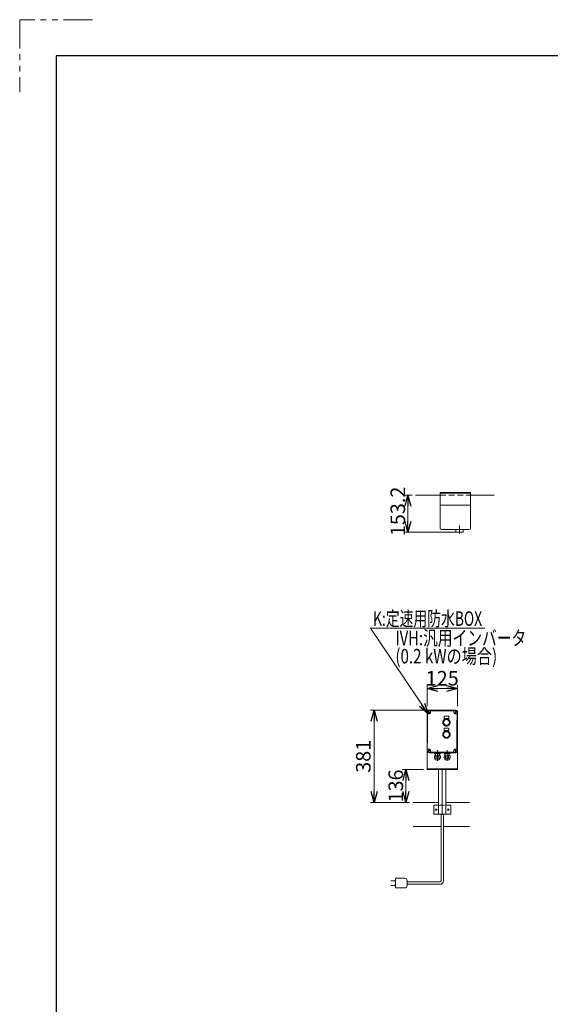
# Model space of a CAD drawing. Units: millimetres. Extents: x -6112 to 6112, y -4275 to 4275.
# Drawn here: x -6112 to -3922, y 207 to 4275 of the extents above; entities that cross this region are included whole.
import ezdxf
from ezdxf.enums import TextEntityAlignment as Align

# ---------------------------------------------------------------- set-up
doc = ezdxf.new("R2010")
doc.units = ezdxf.units.MM
doc.header["$LTSCALE"] = 3.75
for name, pattern in [('CENTERX2', [101.6, 63.5, -12.7, 12.7, -12.7]), ('DASHED2', [9.525, 6.35, -3.175]), ('PHANTOM', [63.5, 31.75, -6.35, 6.35, -6.35, 6.35, -6.35])]:
    doc.linetypes.add(name, pattern=pattern)
for name, color, linetype in [('12', 7, 'Continuous'), ('22', 7, 'Continuous'), ('ZUWAKU', 7, 'Continuous')]:
    doc.layers.add(name, color=color, linetype=linetype)
doc.styles.add('dcStyle0', font='ＭＳ Ｐゴシック', dxfattribs={"width": 0.75})
doc.dimstyles.new('dc_Rotated', dxfattribs={"dimtxt": 60, "dimasz": 45.000029, "dimexe": 10, "dimexo": 15, "dimgap": 10, "dimtad": 3, "dimdsep": 46, "dimtxsty": 'dcStyle0', "dimblk1": 'OPEN30', "dimblk2": 'OPEN30', "dimsah": 1, "dimcen": 0.09, "dimclrd": 2, "dimclre": 2, "dimclrt": 2, "dimadec": 0, "dimazin": 2, "dimtfac": 1, "dimtdec": 4, "dimtmove": 0, "dimatfit": 3, "dimfxl": 1, "dimarcsym": 1})

# ---------------------------------------------------------------- blocks, each defined once
blk = doc.blocks.new('_OPEN30')
at = {"color": 0, "linetype": 'ByBlock', "lineweight": -2}
for p, q in [((-1, 0.267949), (0, 0)), ((0, 0), (-1, -0.267949)), ((0, 0), (-1, 0))]:
    blk.add_line(p, q, dxfattribs=at)
blk = doc.blocks.new('*D79')
at = {"color": 2, "linetype": 'Continuous', "lineweight": 13}
for p, q in [((-4430.7, 1438.9), (-4430.7, 1526.9)), ((-4430.7, 1511.9), (-4305.7, 1511.9)), ((-4305.7, 1438.9), (-4305.7, 1526.9))]:
    blk.add_line(p, q, dxfattribs=at)
at = {"color": 2, "xscale": 45.00004211422929, "yscale": 44.99984052335464}
for p, rotation in [((-4430.7, 1511.9), 180), ((-4305.7, 1511.9), 360)]:
    blk.add_blockref('_OPEN30', p, dxfattribs=dict(at, rotation=rotation))
at = {"color": 2, "insert": (-4368.2, 1523.9), "char_height": 60, "width": 187.5, "attachment_point": 8, "style": 'dcStyle0'}
blk.add_mtext('\\T1.00;125', dxfattribs=at)
blk = doc.blocks.new('*D80')
at = {"color": 2, "linetype": 'Continuous', "lineweight": 13}
for p, q in [((-4440.7, 1421.9), (-4664, 1421.9)), ((-4649, 1040.9), (-4649, 1421.9)), ((-4503.2, 1040.9), (-4664, 1040.9))]:
    blk.add_line(p, q, dxfattribs=at)
at = {"color": 2, "xscale": 45.00004211422929, "yscale": 44.99984052335464}
for p, rotation in [((-4649, 1421.9), 90), ((-4649, 1040.9), 270)]:
    blk.add_blockref('_OPEN30', p, dxfattribs=dict(at, rotation=rotation))
at = {"color": 2, "insert": (-4664, 1231.4), "char_height": 60, "width": 187.5, "attachment_point": 8, "rotation": 90, "style": 'dcStyle0'}
blk.add_mtext('\\T1.00;381', dxfattribs=at)
blk = doc.blocks.new('*D81')
at = {"color": 2, "linetype": 'Continuous', "lineweight": 13}
for p, q in [((-4492.9, 2310.1), (-4524.6, 2310.1)), ((-4509.6, 2156.9), (-4509.6, 2310.1)), ((-4312, 2156.9), (-4524.6, 2156.9))]:
    blk.add_line(p, q, dxfattribs=at)
at = {"color": 2, "xscale": 45.00004211422929, "yscale": 44.99984052335464}
for p, rotation in [((-4509.6, 2310.1), 90), ((-4509.6, 2156.9), 270)]:
    blk.add_blockref('_OPEN30', p, dxfattribs=dict(at, rotation=rotation))
at = {"color": 2, "insert": (-4521.6, 2243.3), "char_height": 60, "width": 262.5, "attachment_point": 8, "rotation": 90, "style": 'dcStyle0'}
blk.add_mtext('\\T1.00;153.2', dxfattribs=at)
blk = doc.blocks.new('*D82')
at = {"color": 2, "linetype": 'Continuous', "lineweight": 13}
for p, q in [((-4445.7, 1176.9), (-4533, 1176.9)), ((-4518, 1040.9), (-4518, 1176.9)), ((-4503.2, 1040.9), (-4533, 1040.9))]:
    blk.add_line(p, q, dxfattribs=at)
at = {"color": 2, "xscale": 45.00004211422929, "yscale": 44.99984052335464}
for p, rotation in [((-4518, 1176.9), 90), ((-4518, 1040.9), 270)]:
    blk.add_blockref('_OPEN30', p, dxfattribs=dict(at, rotation=rotation))
at = {"color": 2, "insert": (-4530, 1108.9), "char_height": 60, "width": 187.5, "attachment_point": 8, "rotation": 90, "style": 'dcStyle0'}
blk.add_mtext('\\T1.00;136', dxfattribs=at)
blk = doc.blocks.new('DC_GROUP_W_FBW_RE_010_121')
at = {"color": 2, "style": 'dcStyle0'}
for s, width, p, p2 in [('IVH:汎用インバータ', 0.760842, (-4561.5, 1690.1), (-4021.5, 1690.1)), ('(0.2 kWの場合)', 0.76178, (-4561.5, 1615.1), (-4141.5, 1615.1))]:
    blk.add_text(s, height=60, dxfattribs=dict(at, width=width)).set_placement(p, p2, align=Align.FIT)

msp = doc.modelspace()

# ---------------------------------------------------------------- linework, layer by layer
at = {"color": 140, "linetype": 'Continuous', "lineweight": 13}
for p, q in [((-4376.9949, 2174.1011), (-4376.9949, 2322.1011)), ((-4251.9949, 2322.1011), (-4251.9949, 2174.1011))]:
    msp.add_line(p, q, dxfattribs=at)
at = {"color": 7, "linetype": 'Continuous', "lineweight": 13}
for p, q in [((-4376.9949, 2322.1011), (-4251.9949, 2322.1011)), ((-4251.9949, 2319.1011), (-4376.9949, 2319.1011)), ((-4477.9252, 2310.1011), (-4376.9949, 2310.1011)), ((-4251.9949, 2310.1011), (-4153.4243, 2310.1011)), ((-4488.2076, 1040.9267), (-4383.2076, 1040.9267)), ((-4353.2076, 1040.9267), (-4255.7822, 1040.9267)), ((-4373.2076, 717.4616), (-4373.2076, 991.9267)), ((-4363.2076, 991.9267), (-4363.2076, 717.4616)), ((-4373.2076, 940.9267), (-4488.2076, 940.9267)), ((-4363.2076, 940.9267), (-4255.7822, 940.9267)), ((-4580.7076, 717.4616), (-4560.7076, 717.4616)), ((-4560.7076, 697.4616), (-4580.7076, 697.4616)), ((-4560.7076, 727.4616), (-4560.7076, 687.4616)), ((-4523.2076, 727.4616), (-4560.7076, 727.4616)), ((-4513.2076, 697.4616), (-4513.2076, 717.4616)), ((-4513.2076, 712.4616), (-4378.2076, 712.4616)), ((-4378.2076, 702.4616), (-4513.2076, 702.4616)), ((-4560.7076, 687.4616), (-4523.2076, 687.4616))]:
    msp.add_line(p, q, dxfattribs=at)
at = {"color": 4, "linetype": 'DASHED2', "lineweight": 13}
msp.add_line((-4376.9949, 2310.1011), (-4251.9949, 2310.1011), dxfattribs=at)
at = {"color": 2, "linetype": 'Continuous', "lineweight": 13}
for p, q in [((-4191.9113, 1760.4216), (-4663.7021, 1760.4216)), ((-4663.7021, 1760.4216), (-4426.8561, 1406.4511))]:
    msp.add_line(p, q, dxfattribs=at)
at = {"color": 7, "linetype": 'Continuous', "lineweight": 13}
for centre, radius, start, end in [((-4523.2076, 717.4616), 10, 0, 90), ((-4523.2076, 697.4616), 10, 270, 0), ((-4378.2076, 717.4616), 5, 270, 0), ((-4378.2076, 717.4616), 15, 270, 0)]:
    msp.add_arc(centre, radius, start, end, dxfattribs=at)
at = {"layer": '12', "color": 7, "linetype": 'Continuous', "lineweight": 13}
for p, q in [((-4430.7076, 1416.9267), (-4430.7076, 1176.9267)), ((-4425.7076, 1421.9267), (-4310.7076, 1421.9267)), ((-4305.7076, 1416.9267), (-4305.7076, 1176.9267)), ((-4305.7076, 1179.9267), (-4430.7076, 1179.9267)), ((-4430.7076, 1176.9267), (-4305.7076, 1176.9267)), ((-4383.2076, 991.9267), (-4383.2076, 1176.9267)), ((-4353.2076, 991.9267), (-4353.2076, 1176.9267)), ((-4403.2076, 1027.9267), (-4403.2076, 993.9267)), ((-4401.2076, 1029.9267), (-4383.2076, 1029.9267)), ((-4353.2076, 1029.9267), (-4335.2076, 1029.9267)), ((-4333.2076, 1027.9267), (-4333.2076, 993.9267)), ((-4401.2076, 991.9267), (-4335.2076, 991.9267))]:
    msp.add_line(p, q, dxfattribs=at)
at = {"layer": '12', "color": 3, "linetype": 'CENTERX2', "lineweight": 13}
for p, q in [((-4368.2076, 1176.9267), (-4368.2076, 989.4402)), ((-4398.4576, 1010.9267), (-4387.9576, 1010.9267)), ((-4393.2076, 1005.6767), (-4393.2076, 1016.1767)), ((-4348.4576, 1010.9267), (-4337.9576, 1010.9267)), ((-4343.2076, 1005.6767), (-4343.2076, 1016.1767))]:
    msp.add_line(p, q, dxfattribs=at)
at = {"layer": '12', "color": 4, "linetype": 'DASHED2', "lineweight": 13}
msp.add_line((-4383.2076, 1029.9267), (-4353.2076, 1029.9267), dxfattribs=at)
at = {"layer": '12', "color": 7, "linetype": 'Continuous', "lineweight": 13}
for centre, radius, start, end in [((-4425.7076, 1416.9267), 5, 90, 180), ((-4310.7076, 1416.9267), 5, 0, 90), ((-4401.2076, 1027.9267), 2, 90, 180), ((-4335.2076, 1027.9267), 2, 0, 90), ((-4401.2076, 993.9267), 2, 180, 270), ((-4335.2076, 993.9267), 2, 270, 0)]:
    msp.add_arc(centre, radius, start, end, dxfattribs=at)
at = {"layer": '22', "color": 140, "linetype": 'Continuous', "lineweight": 13}
for p, q in [((-4376.9949, 2269.1011), (-4251.9949, 2269.1011)), ((-4371.9949, 2169.1011), (-4256.9949, 2169.1011)), ((-4281.9919, 2168.6011), (-4311.9939, 2168.6011)), ((-4311.9939, 2168.6011), (-4311.9939, 2157.6011)), ((-4311.9939, 2157.6011), (-4281.9919, 2157.6011)), ((-4310.9959, 2168.6011), (-4310.9959, 2169.1011)), ((-4282.9939, 2168.6011), (-4282.9939, 2169.1011)), ((-4281.9919, 2168.6011), (-4281.9919, 2157.6011))]:
    msp.add_line(p, q, dxfattribs=at)
at = {"layer": '22', "color": 3, "linetype": 'CENTERX2', "lineweight": 13}
msp.add_line((-4296.9939, 2185.3314), (-4296.9939, 2152.647), dxfattribs=at)
at = {"layer": '22', "color": 140, "linetype": 'PHANTOM', "lineweight": 13}
for p, q in [((-4429.7076, 1253.9267), (-4429.7076, 1413.9267)), ((-4428.7076, 1405.9267), (-4428.7076, 1261.9267)), ((-4423.2076, 1406.9267), (-4427.7076, 1406.9267)), ((-4419.6076, 1413.9267), (-4426.8076, 1413.9267)), ((-4313.2076, 1421.4267), (-4423.2076, 1421.4267)), ((-4313.2076, 1420.4267), (-4423.2076, 1420.4267)), ((-4423.2076, 1417.5267), (-4423.2076, 1410.3267)), ((-4416.2076, 1418.4267), (-4416.2076, 1413.9267)), ((-4321.2076, 1419.4267), (-4415.2076, 1419.4267)), ((-4360.7076, 1397.1693), (-4340.7076, 1397.1693)), ((-4360.7076, 1388.1693), (-4360.7076, 1397.1693)), ((-4340.7076, 1388.1693), (-4360.7076, 1388.1693)), ((-4340.7076, 1397.1693), (-4340.7076, 1388.1693)), ((-4320.2076, 1413.9267), (-4320.2076, 1418.4267)), ((-4309.6076, 1413.9267), (-4316.8076, 1413.9267)), ((-4313.2076, 1417.5267), (-4313.2076, 1410.3267)), ((-4308.7076, 1406.9267), (-4313.2076, 1406.9267)), ((-4307.7076, 1261.9267), (-4307.7076, 1405.9267)), ((-4306.7076, 1413.9267), (-4306.7076, 1253.9267)), ((-4360.7076, 1338.1693), (-4360.7076, 1347.1693)), ((-4360.7076, 1347.1693), (-4340.7076, 1347.1693)), ((-4340.7076, 1347.1693), (-4340.7076, 1338.1693)), ((-4340.7076, 1338.1693), (-4360.7076, 1338.1693)), ((-4427.7076, 1260.9267), (-4423.2076, 1260.9267)), ((-4419.6076, 1253.9267), (-4426.8076, 1253.9267)), ((-4423.2076, 1257.5267), (-4423.2076, 1250.3267)), ((-4423.2076, 1247.4267), (-4313.2076, 1247.4267)), ((-4423.2076, 1246.4267), (-4313.2076, 1246.4267)), ((-4416.2076, 1253.9267), (-4416.2076, 1249.4267)), ((-4415.2076, 1248.4267), (-4321.2076, 1248.4267)), ((-4400.7076, 1242.4267), (-4400.7076, 1246.4267)), ((-4375.7076, 1242.4267), (-4400.7076, 1242.4267)), ((-4400.7076, 1233.4267), (-4375.7076, 1233.4267)), ((-4400.7076, 1224.4035), (-4400.7076, 1233.4267)), ((-4397.9076, 1221.9267), (-4397.9076, 1223.4267)), ((-4378.8652, 1223.4266), (-4397.55, 1223.4266)), ((-4397.5076, 1242.4267), (-4397.5076, 1233.4267)), ((-4396.0076, 1233.4267), (-4396.0076, 1242.4267)), ((-4394.3924, 1233.4267), (-4394.3924, 1224.4035)), ((-4388.2076, 1256.5732), (-4388.2076, 1213.1677)), ((-4382.0228, 1233.4267), (-4382.0228, 1224.4035)), ((-4380.4076, 1242.4267), (-4380.4076, 1233.4267)), ((-4378.9076, 1242.4267), (-4378.9076, 1233.4267)), ((-4378.5076, 1221.9267), (-4378.5076, 1223.4267)), ((-4375.7076, 1246.4267), (-4375.7076, 1242.4267)), ((-4375.7076, 1233.4267), (-4375.7076, 1224.4035)), ((-4360.7076, 1242.4267), (-4360.7076, 1246.4267)), ((-4335.7076, 1242.4267), (-4360.7076, 1242.4267)), ((-4360.7076, 1233.4267), (-4335.7076, 1233.4267)), ((-4360.7076, 1224.4035), (-4360.7076, 1233.4267)), ((-4357.9076, 1221.9267), (-4357.9076, 1223.4267)), ((-4338.8652, 1223.4266), (-4357.55, 1223.4266)), ((-4357.5076, 1242.4267), (-4357.5076, 1233.4267)), ((-4356.0076, 1233.4267), (-4356.0076, 1242.4267)), ((-4354.3924, 1233.4267), (-4354.3924, 1224.4035)), ((-4348.2076, 1256.5732), (-4348.2076, 1213.1677)), ((-4342.0228, 1233.4267), (-4342.0228, 1224.4035)), ((-4340.4076, 1242.4267), (-4340.4076, 1233.4267)), ((-4338.9076, 1242.4267), (-4338.9076, 1233.4267)), ((-4338.5076, 1221.9267), (-4338.5076, 1223.4267)), ((-4335.7076, 1246.4267), (-4335.7076, 1242.4267)), ((-4335.7076, 1233.4267), (-4335.7076, 1224.4035)), ((-4320.2076, 1249.4267), (-4320.2076, 1253.9267)), ((-4309.6076, 1253.9267), (-4316.8076, 1253.9267)), ((-4313.2076, 1260.9267), (-4308.7076, 1260.9267)), ((-4313.2076, 1257.5267), (-4313.2076, 1250.3267)), ((-4383.5076, 1216.4267), (-4392.9076, 1216.4267)), ((-4343.5076, 1216.4267), (-4352.9076, 1216.4267))]:
    msp.add_line(p, q, dxfattribs=at)
for centre, radius in [((-4350.7076, 1371.4247), 15), ((-4350.7076, 1371.4247), 12), ((-4350.7076, 1321.4247), 15), ((-4350.7076, 1321.4247), 12)]:
    msp.add_circle(centre, radius, dxfattribs=at)
at = {"layer": '22', "color": 140, "linetype": 'Continuous', "lineweight": 13}
for centre, radius, start, end in [((-4371.9949, 2174.1011), 5, 180, 270), ((-4296.9919, 2256.9021), 100, 263.2607, 276.739), ((-4256.9949, 2174.1011), 5, 270, 0)]:
    msp.add_arc(centre, radius, start, end, dxfattribs=at)
at = {"layer": '22', "color": 140, "linetype": 'PHANTOM', "lineweight": 13}
for centre, radius, start, end in [((-4423.2076, 1413.9267), 7.5, 90, 180), ((-4423.2076, 1413.9267), 6.5, 90, 180), ((-4427.7076, 1405.9267), 1, 90, 180), ((-4423.2076, 1413.9267), 7, 270, 0), ((-4415.2076, 1418.4267), 1, 90, 180), ((-4321.2076, 1418.4267), 1, 0, 90), ((-4313.2076, 1413.9267), 7, 180, 270), ((-4313.2076, 1413.9267), 7.5, 0, 90), ((-4313.2076, 1413.9267), 6.5, 0, 90), ((-4308.7076, 1405.9267), 1, 0, 90), ((-4427.7076, 1261.9267), 1, 180, 270), ((-4308.7076, 1261.9267), 1, 270, 0), ((-4423.2076, 1253.9267), 7.5, 180, 270), ((-4423.2076, 1253.9267), 6.5, 180, 270), ((-4423.2076, 1253.9267), 7, 0, 90), ((-4415.2076, 1249.4267), 1, 180, 270), ((-4397.55, 1229.0178), 5.5912, 235.6157525, 304.3842475), ((-4392.6576, 1221.6767), 5.2559, 177.273689, 267.273689), ((-4388.2076, 1243.9148), 20.4681, 252.4120462, 287.5879538), ((-4383.7576, 1221.6767), 5.2559, 272.726311, 2.726311), ((-4378.8652, 1229.0178), 5.5912, 235.6157525, 304.3842475), ((-4357.55, 1229.0178), 5.5912, 235.6157525, 304.3842475), ((-4352.6576, 1221.6767), 5.2559, 177.273689, 267.273689), ((-4348.2076, 1243.9148), 20.4681, 252.4120462, 287.5879538), ((-4343.7576, 1221.6767), 5.2559, 272.726311, 2.726311), ((-4338.8652, 1229.0178), 5.5912, 235.6157525, 304.3842475), ((-4321.2076, 1249.4267), 1, 270, 0), ((-4313.2076, 1253.9267), 7, 90, 180), ((-4313.2076, 1253.9267), 6.5, 270, 0), ((-4313.2076, 1253.9267), 7.5, 270, 0)]:
    msp.add_arc(centre, radius, start, end, dxfattribs=at)
at = {"layer": 'ZUWAKU', "color": 91, "linetype": 'PHANTOM', "lineweight": 13}
for p, q in [((-5812.5, 4275), (-6112.5, 4275)), ((-6112.5, 4275), (-6112.5, 3975))]:
    msp.add_line(p, q, dxfattribs=at)
at = {"layer": 'ZUWAKU', "color": 7, "linetype": 'Continuous', "lineweight": 25}
for p, q in [((5962.5, 4125), (-5962.5, 4125)), ((-5962.5, 4125), (-5962.5, -4125))]:
    msp.add_line(p, q, dxfattribs=at)

# ---------------------------------------------------------------- block references
at = {"linetype": 'Continuous'}
msp.add_blockref('DC_GROUP_W_FBW_RE_010_121', (0, 0), dxfattribs=at)
at = {"color": 2, "xscale": 45.00004211422929, "yscale": 44.99984052335464, "rotation": 303.7869622866548}
msp.add_blockref('_OPEN30', (-4426.8561, 1406.4511), dxfattribs=at)

# ---------------------------------------------------------------- texts
at = {"color": 2, "style": 'dcStyle0', "width": 0.665897}
msp.add_text('K:定速用防水BOX', height=60, dxfattribs=at).set_placement((-4653.7021, 1770.4216), (-4203.7021, 1770.4216), align=Align.FIT)

# ---------------------------------------------------------------- dimensions: what is measured, and where the dimension line sits
at = {"linetype": 'Continuous', "lineweight": 13}
for base, p1, p2, override, picture, middle in [((-4509.6349, 2310.1011), (-4296.9919, 2156.9021), (-4477.9252, 2310.1011), {"dimtxt": 60, "dimasz": 45.000029, "dimexe": 15, "dimexo": 15, "dimgap": 12, "dimtad": 3, "dimtih": 0, "dimtoh": 0, "dimdec": 2, "dimlfac": 1, "dimzin": 8, "dimtxsty": 'dcStyle0', "dimblk1": 'OPEN30', "dimblk2": 'OPEN30', "dimsah": 1, "dimclrd": 2, "dimclre": 2, "dimclrt": 2, "dimazin": 2, "dimtofl": 1, "dimtolj": 0, "dimtzin": 8, "dimarcsym": 1}, '*D81', (-4509.6349, 2243.3282)), ((-4648.9887, 1421.9267), (-4488.2076, 1040.9267), (-4425.7076, 1421.9267), {"dimtxt": 60, "dimasz": 45.000029, "dimexe": 15, "dimexo": 15, "dimgap": 15, "dimtad": 3, "dimtih": 0, "dimtoh": 0, "dimdec": 2, "dimlfac": 1, "dimzin": 8, "dimtxsty": 'dcStyle0', "dimblk1": 'OPEN30', "dimblk2": 'OPEN30', "dimsah": 1, "dimclrd": 2, "dimclre": 2, "dimclrt": 2, "dimazin": 2, "dimtofl": 1, "dimtolj": 0, "dimtzin": 8, "dimarcsym": 1}, '*D80', (-4648.9887, 1231.4267)), ((-4518.0447, 1176.9267), (-4488.2076, 1040.9267), (-4430.7076, 1176.9267), {"dimtxt": 60, "dimasz": 45.000029, "dimexe": 15, "dimexo": 15, "dimgap": 12, "dimtad": 3, "dimtih": 0, "dimtoh": 0, "dimdec": 2, "dimlfac": 1, "dimzin": 8, "dimtxsty": 'dcStyle0', "dimblk1": 'OPEN30', "dimblk2": 'OPEN30', "dimsah": 1, "dimclrd": 2, "dimclre": 2, "dimclrt": 2, "dimazin": 2, "dimtofl": 1, "dimtolj": 0, "dimtzin": 8, "dimarcsym": 1}, '*D82', (-4518.0447, 1108.9267))]:
    dim = msp.add_linear_dim(base=base, p1=p1, p2=p2, angle=90, dimstyle='dc_Rotated', override=override, dxfattribs=at)
    dim.commit()
    dim.dimension.update_dxf_attribs({"geometry": picture, "text_midpoint": middle, "dimtype": 160})
dim = msp.add_linear_dim(base=(-4305.7076, 1511.9268), p1=(-4430.7076, 1423.9267), p2=(-4305.7076, 1423.9267), dimstyle='dc_Rotated', override={"dimtxt": 60, "dimasz": 45.000029, "dimexe": 15, "dimexo": 15, "dimgap": 12, "dimtad": 3, "dimtih": 0, "dimtoh": 0, "dimdec": 2, "dimlfac": 1, "dimzin": 8, "dimtxsty": 'dcStyle0', "dimblk1": 'OPEN30', "dimblk2": 'OPEN30', "dimsah": 1, "dimclrd": 2, "dimclre": 2, "dimclrt": 2, "dimazin": 2, "dimtofl": 1, "dimtolj": 0, "dimtzin": 8, "dimarcsym": 1}, dxfattribs=at)
dim.commit()
dim.dimension.update_dxf_attribs({"geometry": '*D79', "text_midpoint": (-4368.2076, 1511.9268), "dimtype": 160})

doc.saveas('drawing.dxf')
